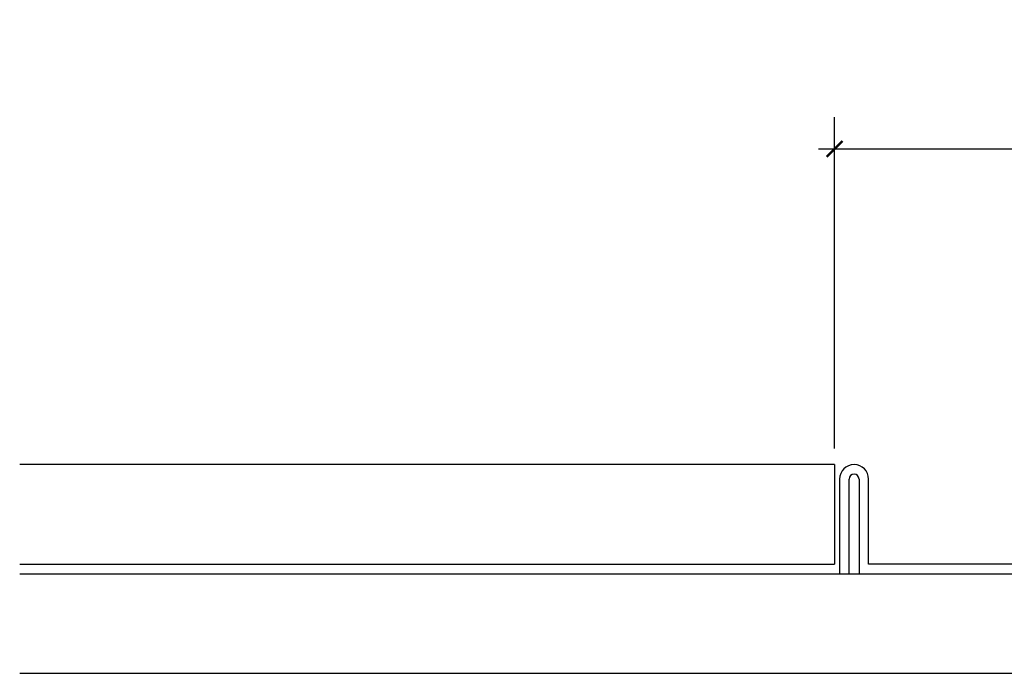
# Model space of a CAD drawing. Units: inches. Extents: x 929.1 to 983.3, y 103 to 125.4.
# Drawn here: x 945.6 to 951.8, y 121.3 to 125.4 of the extents above; entities that cross this region are included whole.
import ezdxf

# ---------------------------------------------------------------- set-up
doc = ezdxf.new("R2010")
doc.units = ezdxf.units.IN
doc.header["$MEASUREMENT"] = 0
doc.layers.add('Dim - Thin', color=1, linetype='Continuous', lineweight=5)
doc.layers.add('Object - Regular', color=250, linetype='Continuous', lineweight=15)
doc.layers.add('OBJ', color=7, linetype='Continuous')
doc.styles.add('ARCHITXT', font='ARIALN.TTF')
doc.dimstyles.new('002', dxfattribs={"dimscale": 2, "dimtxt": 0.125, "dimasz": 0.05, "dimexe": 0.1, "dimexo": 0.05, "dimgap": 0.05, "dimtad": 1, "dimdec": 4, "dimzin": 3, "dimdsep": 46, "dimlunit": 4, "dimtxsty": 'ARCHITXT', "dimblk1": 'ARCHTICK', "dimblk2": 'ARCHTICK', "dimsah": 1, "dimcen": 0.05, "dimdle": 0.05, "dimclrd": 256, "dimclre": 256, "dimclrt": 256, "dimadec": 0, "dimazin": 0, "dimtfac": 0.7, "dimtdec": 4, "dimtofl": 0, "dimtmove": 0, "dimatfit": 3, "dimldrblk": 'ARCHTICK', "dimfxl": 1, "dimtfillclr": 7, "dimfrac": 1, "dimtolj": 1, "dimtzin": 0, "dimarcsym": 0})

# ---------------------------------------------------------------- blocks, each defined once
blk = doc.blocks.new('_ArchTick')
at = {"color": 0, "linetype": 'ByBlock', "const_width": 0.15}
blk.add_lwpolyline([(-0.5, -0.5), (0.5, 0.5)], dxfattribs=at)
blk = doc.blocks.new('*D97')
at = {"layer": 'Defpoints', "color": 0, "linetype": 'Continuous', "transparency": 16777216}
for p in [(978.1822, 124.5723), (950.7547, 122.5912), (978.1822, 122.5912)]:
    blk.add_point(p, dxfattribs=at)
at = {"layer": 'Dim - Thin', "linetype": 'Continuous', "lineweight": -2, "transparency": 16777216}
for p, q in [((950.7547, 122.6912), (950.7547, 124.7723)), ((978.1822, 122.6912), (978.1822, 124.7723)), ((950.6547, 124.5723), (978.2822, 124.5723))]:
    blk.add_line(p, q, dxfattribs=at)
at = {"layer": 'Dim - Thin', "linetype": 'Continuous', "lineweight": -2, "transparency": 16777216, "xscale": 0.1, "yscale": 0.1, "zscale": 0.1, "rotation": 180}
blk.add_blockref('_ArchTick', (950.7547, 124.5723), dxfattribs=at)
at = {"layer": 'Dim - Thin', "linetype": 'Continuous', "lineweight": -2, "transparency": 16777216, "xscale": 0.1, "yscale": 0.1, "zscale": 0.1}
blk.add_blockref('_ArchTick', (978.1822, 124.5723), dxfattribs=at)
at = {"layer": 'Dim - Thin', "linetype": 'Continuous', "transparency": 16777216, "insert": (964.4685, 124.8017), "char_height": 0.25, "attachment_point": 5, "style": 'ARCHITXT'}
blk.add_mtext("\\A1;'C'=OVERALL SYSTEM WIDTH", dxfattribs=at)

msp = doc.modelspace()

# ---------------------------------------------------------------- linework, layer by layer
at = {"layer": 'OBJ', "ltscale": 12}
for p, q in [((950.7547, 122.59118), (945.64253, 122.59118)), ((945.64253, 121.96618), (950.7547, 121.96618)), ((958.48651, 121.96618), (950.96845, 121.96618))]:
    msp.add_line(p, q, dxfattribs=at)
at = {"layer": 'OBJ'}
for p, q in [((950.7547, 122.59118), (950.7547, 121.96618)), ((950.78595, 122.49993), (950.78595, 121.90618)), ((950.84595, 121.90618), (950.84595, 122.49993)), ((950.90845, 122.49993), (950.90845, 121.90618)), ((950.96845, 121.96618), (950.96845, 122.49993)), ((950.90845, 121.90618), (958.20026, 121.90618))]:
    msp.add_line(p, q, dxfattribs=at)
at = {"layer": 'OBJ', "ltscale": 12}
for points in [[(945.64253, 121.90618), (957.86151, 121.90618)], [(945.64253, 121.28118), (957.86151, 121.28118)]]:
    msp.add_lwpolyline(points, dxfattribs=at)
at = {"layer": 'OBJ'}
for radius in [0.09125, 0.03125]:
    msp.add_arc((950.8772, 122.49993), radius, 0, 180, dxfattribs=at)
at = {"layer": 'Object - Regular', "linetype": 'Continuous'}
msp.add_line((950.84595, 121.90618), (950.78595, 121.90618), dxfattribs=at)

# ---------------------------------------------------------------- dimensions: what is measured, and where the dimension line sits
at = {"layer": 'Dim - Thin', "linetype": 'Continuous'}
dim = msp.add_linear_dim(base=(978.18221, 124.57231), p1=(950.7547, 122.59118), p2=(978.18221, 122.59118), text="'C'=OVERALL SYSTEM WIDTH", dimstyle='002', dxfattribs=at)
dim.commit()
dim.dimension.update_dxf_attribs({"geometry": '*D97', "text_midpoint": (964.46845, 124.80166)})

doc.saveas('drawing.dxf')
